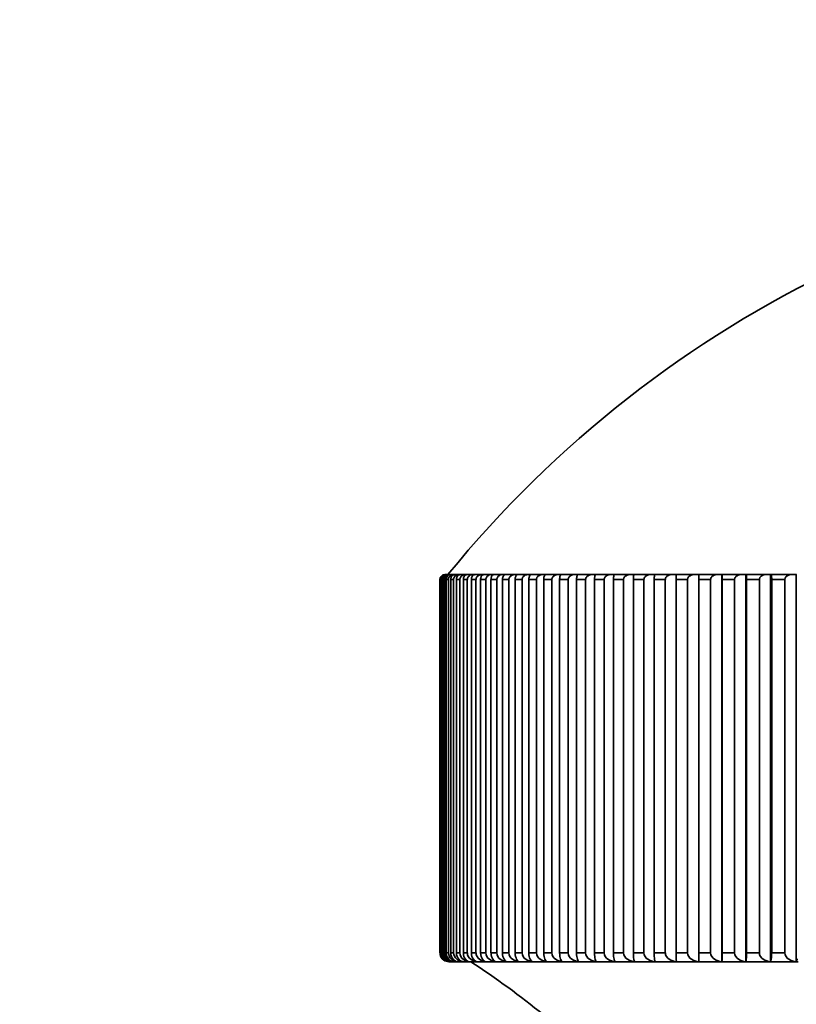
# Model space of a CAD drawing. Units: millimetres. Extents: x 0 to 1478, y 0 to 1758.
# Drawn here: x 332 to 345, y 1209 to 1225 of the extents above; entities that cross this region are included whole.
import ezdxf
from ezdxf import colors
from ezdxf.entities.mleader import LeaderData, LeaderLine
from ezdxf.math import Vec2, Vec3

# ---------------------------------------------------------------- set-up
doc = ezdxf.new("R2010")
doc.units = ezdxf.units.MM
doc.layers.add('DV7_Défaut', color=7, linetype='Continuous')
doc.layers.add('Défaut', color=7, linetype='Continuous')

# ---------------------------------------------------------------- blocks, each defined once
blk = doc.blocks.new('_DOT')
at = {"color": 0}
blk.add_line((0, 0), (-1, 0), dxfattribs=at)
at = {"color": 0, "const_width": 0.333}
blk.add_lwpolyline([(-0.1665, 0, 1), (0.1665, 0, 1)], format="xyb", close=True, dxfattribs=at)
blk = doc.blocks.new('SE6')
at = {"layer": 'DV7_Défaut', "color": 7, "linetype": 'Continuous', "lineweight": 35}
for p, q in [((339.21, 1215.859), (339.21, 1209.589)), ((339.216, 1215.859), (339.21, 1215.859)), ((339.216, 1209.589), (339.216, 1215.859)), ((339.216, 1215.859), (339.216, 1215.859)), ((339.226, 1215.859), (339.226, 1209.589)), ((339.241, 1215.859), (339.226, 1215.859)), ((339.241, 1209.589), (339.241, 1215.859)), ((339.242, 1215.859), (339.241, 1215.859)), ((339.261, 1215.859), (339.261, 1209.589)), ((339.287, 1215.859), (339.261, 1215.859)), ((339.287, 1209.589), (339.287, 1215.859)), ((339.288, 1215.859), (339.287, 1215.859)), ((339.327, 1215.939), (339.303, 1215.939)), ((339.316, 1215.859), (339.316, 1209.589)), ((339.353, 1215.859), (339.316, 1215.859)), ((339.327, 1215.939), (339.335, 1215.939)), ((339.375, 1215.939), (339.335, 1215.939)), ((339.353, 1209.589), (339.353, 1215.859)), ((339.353, 1215.859), (339.353, 1215.859)), ((339.375, 1215.939), (339.387, 1215.939)), ((339.444, 1215.939), (339.387, 1215.939)), ((339.392, 1215.859), (339.392, 1209.589)), ((339.439, 1215.859), (339.392, 1215.859)), ((339.439, 1209.589), (339.439, 1215.859)), ((339.439, 1215.859), (339.439, 1215.859)), ((339.444, 1215.939), (339.46, 1215.939)), ((339.532, 1215.939), (339.46, 1215.939)), ((339.488, 1215.859), (339.488, 1209.589)), ((339.545, 1215.859), (339.488, 1215.859)), ((339.532, 1215.939), (339.552, 1215.939)), ((339.545, 1209.589), (339.545, 1215.859)), ((339.545, 1215.859), (339.545, 1215.859)), ((339.64, 1215.939), (339.552, 1215.939)), ((339.604, 1215.859), (339.604, 1209.589)), ((339.67, 1215.859), (339.604, 1215.859)), ((339.64, 1215.939), (339.664, 1215.939)), ((339.768, 1215.939), (339.664, 1215.939)), ((339.67, 1209.589), (339.67, 1215.859)), ((339.671, 1215.859), (339.67, 1215.859)), ((339.739, 1215.859), (339.739, 1209.589)), ((339.816, 1215.859), (339.739, 1215.859)), ((339.768, 1215.939), (339.796, 1215.939)), ((339.916, 1215.939), (339.796, 1215.939)), ((339.816, 1209.589), (339.816, 1215.859)), ((339.817, 1215.859), (339.816, 1215.859)), ((339.894, 1215.859), (339.894, 1209.589)), ((339.981, 1215.859), (339.894, 1215.859)), ((339.916, 1215.939), (339.947, 1215.939)), ((340.083, 1215.939), (339.947, 1215.939)), ((339.981, 1209.589), (339.981, 1215.859)), ((339.982, 1215.859), (339.981, 1215.859)), ((340.068, 1215.859), (340.068, 1209.589)), ((340.165, 1215.859), (340.068, 1215.859)), ((340.083, 1215.939), (340.118, 1215.939)), ((340.268, 1215.939), (340.118, 1215.939)), ((340.165, 1209.589), (340.165, 1215.859)), ((340.166, 1215.859), (340.165, 1215.859)), ((340.262, 1215.859), (340.262, 1209.589)), ((340.368, 1215.859), (340.262, 1215.859)), ((340.268, 1215.939), (340.307, 1215.939)), ((340.473, 1215.939), (340.307, 1215.939)), ((340.368, 1209.589), (340.368, 1215.859)), ((340.369, 1215.859), (340.368, 1215.859)), ((340.473, 1215.939), (340.516, 1215.939)), ((340.474, 1215.859), (340.474, 1209.589)), ((340.59, 1215.859), (340.474, 1215.859)), ((340.696, 1215.939), (340.516, 1215.939)), ((340.59, 1209.589), (340.59, 1215.859)), ((340.591, 1215.859), (340.59, 1215.859)), ((340.696, 1215.939), (340.743, 1215.939)), ((340.705, 1215.859), (340.705, 1209.589)), ((340.83, 1215.859), (340.705, 1215.859)), ((340.938, 1215.939), (340.743, 1215.939)), ((340.83, 1209.589), (340.83, 1215.859)), ((340.831, 1215.859), (340.83, 1215.859)), ((340.938, 1215.939), (340.988, 1215.939)), ((340.954, 1215.859), (340.954, 1209.589)), ((341.088, 1215.859), (340.954, 1215.859)), ((341.197, 1215.939), (340.988, 1215.939)), ((341.088, 1209.589), (341.088, 1215.859)), ((341.089, 1215.859), (341.088, 1215.859)), ((341.197, 1215.939), (341.251, 1215.939)), ((341.221, 1215.859), (341.221, 1209.589)), ((341.364, 1215.859), (341.221, 1215.859)), ((341.474, 1215.939), (341.251, 1215.939)), ((341.364, 1209.589), (341.364, 1215.859)), ((341.365, 1215.859), (341.364, 1215.859)), ((341.474, 1215.939), (341.531, 1215.939)), ((341.505, 1215.859), (341.505, 1209.589)), ((341.658, 1215.859), (341.505, 1215.859)), ((341.769, 1215.939), (341.531, 1215.939)), ((341.658, 1209.589), (341.658, 1215.859)), ((341.658, 1215.859), (341.658, 1215.859)), ((341.769, 1215.939), (341.829, 1215.939)), ((341.807, 1215.859), (341.807, 1209.589)), ((341.968, 1215.859), (341.807, 1215.859)), ((342.08, 1215.939), (341.829, 1215.939)), ((341.968, 1209.589), (341.968, 1215.859)), ((341.969, 1215.859), (341.968, 1215.859)), ((342.08, 1215.939), (342.143, 1215.939)), ((342.125, 1215.859), (342.125, 1209.589)), ((342.295, 1215.859), (342.125, 1215.859)), ((342.407, 1215.939), (342.143, 1215.939)), ((342.295, 1209.589), (342.295, 1215.859)), ((342.295, 1215.859), (342.295, 1215.859)), ((342.407, 1215.939), (342.473, 1215.939)), ((342.46, 1215.859), (342.46, 1209.589)), ((342.637, 1215.859), (342.46, 1215.859)), ((342.75, 1215.939), (342.473, 1215.939)), ((342.637, 1209.589), (342.637, 1215.859)), ((342.638, 1215.859), (342.637, 1215.859)), ((342.75, 1215.939), (342.82, 1215.939)), ((342.81, 1215.859), (342.81, 1209.589)), ((342.996, 1215.859), (342.81, 1215.859)), ((343.109, 1215.939), (342.82, 1215.939)), ((342.996, 1209.589), (342.996, 1215.859)), ((342.997, 1215.859), (342.996, 1215.859)), ((343.109, 1215.939), (343.181, 1215.939)), ((343.176, 1215.859), (343.176, 1209.589)), ((343.369, 1215.859), (343.176, 1215.859)), ((343.483, 1215.939), (343.181, 1215.939)), ((343.369, 1209.589), (343.369, 1215.859)), ((343.37, 1215.859), (343.369, 1215.859)), ((343.483, 1215.939), (343.558, 1215.939)), ((343.557, 1215.859), (343.557, 1209.589)), ((343.758, 1215.859), (343.557, 1215.859)), ((343.871, 1215.939), (343.558, 1215.939)), ((343.758, 1209.589), (343.758, 1215.859)), ((343.758, 1215.859), (343.758, 1215.859)), ((343.871, 1215.939), (343.947, 1215.939)), ((343.947, 1215.939), (343.949, 1215.939)), ((343.947, 1209.44), (343.947, 1215.939)), ((344.273, 1215.939), (343.949, 1215.939)), ((343.952, 1215.859), (343.952, 1209.589)), ((344.16, 1215.859), (343.952, 1215.859)), ((343.952, 1215.859), (343.952, 1215.859)), ((344.16, 1209.589), (344.16, 1215.859)), ((344.161, 1215.859), (344.16, 1215.859)), ((344.273, 1215.939), (344.349, 1215.939)), ((344.349, 1215.939), (344.354, 1215.939)), ((344.349, 1209.44), (344.349, 1215.939)), ((344.688, 1215.939), (344.354, 1215.939)), ((344.361, 1215.859), (344.361, 1209.589)), ((344.576, 1215.859), (344.361, 1215.859)), ((344.361, 1215.859), (344.361, 1215.859)), ((344.576, 1209.589), (344.576, 1215.859)), ((344.576, 1215.859), (344.576, 1215.859)), ((344.688, 1215.939), (344.764, 1215.939)), ((344.764, 1215.939), (344.772, 1215.939)), ((344.764, 1209.44), (344.764, 1215.939)), ((345.117, 1215.939), (344.772, 1215.939)), ((344.783, 1215.859), (344.783, 1209.589)), ((345.004, 1215.859), (344.783, 1215.859)), ((344.783, 1215.859), (344.783, 1215.859)), ((345.004, 1209.589), (345.004, 1215.859)), ((345.005, 1215.859), (345.004, 1215.859)), ((345.117, 1215.939), (345.192, 1215.939)), ((345.192, 1215.939), (345.202, 1215.939)), ((345.192, 1209.44), (345.192, 1215.939)), ((339.216, 1209.589), (339.21, 1209.589)), ((339.216, 1209.589), (339.216, 1209.589)), ((339.241, 1209.589), (339.226, 1209.589)), ((339.242, 1209.589), (339.241, 1209.589)), ((339.287, 1209.589), (339.261, 1209.589)), ((339.288, 1209.589), (339.287, 1209.589)), ((339.353, 1209.589), (339.316, 1209.589)), ((339.353, 1209.589), (339.353, 1209.589)), ((339.439, 1209.589), (339.392, 1209.589)), ((339.439, 1209.589), (339.439, 1209.589)), ((339.545, 1209.589), (339.488, 1209.589)), ((339.545, 1209.589), (339.545, 1209.589)), ((339.67, 1209.589), (339.604, 1209.589)), ((339.671, 1209.589), (339.67, 1209.589)), ((339.816, 1209.589), (339.739, 1209.589)), ((339.817, 1209.589), (339.816, 1209.589)), ((339.981, 1209.589), (339.894, 1209.589)), ((339.982, 1209.589), (339.981, 1209.589)), ((340.165, 1209.589), (340.068, 1209.589)), ((340.166, 1209.589), (340.165, 1209.589)), ((340.368, 1209.589), (340.262, 1209.589)), ((340.369, 1209.589), (340.368, 1209.589)), ((340.59, 1209.589), (340.474, 1209.589)), ((340.591, 1209.589), (340.59, 1209.589)), ((340.83, 1209.589), (340.705, 1209.589)), ((340.831, 1209.589), (340.83, 1209.589)), ((341.088, 1209.589), (340.954, 1209.589)), ((341.089, 1209.589), (341.088, 1209.589)), ((341.364, 1209.589), (341.221, 1209.589)), ((341.365, 1209.589), (341.364, 1209.589)), ((341.658, 1209.589), (341.505, 1209.589)), ((341.658, 1209.589), (341.658, 1209.589)), ((341.968, 1209.589), (341.807, 1209.589)), ((341.969, 1209.589), (341.968, 1209.589)), ((342.295, 1209.589), (342.125, 1209.589)), ((342.295, 1209.589), (342.295, 1209.589)), ((342.637, 1209.589), (342.46, 1209.589)), ((342.638, 1209.589), (342.637, 1209.589)), ((342.996, 1209.589), (342.81, 1209.589)), ((342.997, 1209.589), (342.996, 1209.589)), ((343.369, 1209.589), (343.176, 1209.589)), ((343.37, 1209.589), (343.369, 1209.589)), ((343.758, 1209.589), (343.557, 1209.589)), ((343.758, 1209.589), (343.758, 1209.589)), ((344.16, 1209.589), (343.952, 1209.589)), ((343.952, 1209.589), (343.952, 1209.589)), ((344.161, 1209.589), (344.16, 1209.589)), ((344.576, 1209.589), (344.361, 1209.589)), ((344.361, 1209.589), (344.361, 1209.589)), ((344.576, 1209.589), (344.576, 1209.589)), ((345.004, 1209.589), (344.783, 1209.589)), ((344.783, 1209.589), (344.783, 1209.589)), ((345.005, 1209.589), (345.004, 1209.589)), ((345.228, 1209.439), (339.36, 1209.439))]:
    blk.add_line(p, q, dxfattribs=at)
for centre, radius, start, end in [((354.06, 1203.952), 18.98, 90, 140.8341), ((339.291, 1215.86), 0.0797, 90.1396, 180.2195), ((339.304, 1215.861), 0.0783, 91.3077, 181.2485), ((339.324, 1215.857), 0.0825, 88.1473, 178.2776), ((339.338, 1215.863), 0.077, 92.6104, 182.3077), ((339.371, 1215.856), 0.0839, 87.3034, 177.3681), ((345.154, 1215.879), 1.597, 177.8205, 180.6915), ((343.418, 1215.879), 0.535, 357.9372, 6.5241), ((339.361, 1209.589), 0.149, 179.7848, 263.7658), ((339.368, 1209.592), 0.152, 180.7723, 247.1519), ((339.373, 1209.586), 0.147, 178.7686, 262.6032), ((339.396, 1209.594), 0.154, 181.7245, 250.4285), ((339.406, 1209.584), 0.145, 177.7277, 261.3117), ((339.444, 1209.597), 0.157, 182.6372, 266.5952), ((339.512, 1209.599), 0.159, 183.5075, 267.3552), ((339.6, 1209.602), 0.161, 184.3332, 268.038), ((343.848, 1209.554), 0.672, 176.9617, 189.7167), ((346.88, 1209.554), 3.323, 179.383, 181.9546), ((342.841, 1209.554), 1.112, 354.1476, 1.8416), ((332.08, 1197.712), 14.002, 50.6996, 56.8823)]:
    blk.add_arc(centre, radius, start, end, dxfattribs=at)
for points, knots in [([(339.317, 1215.859), (339.317, 1215.867), (339.318, 1215.874), (339.319, 1215.88), (339.321, 1215.887), (339.323, 1215.893), (339.326, 1215.899), (339.33, 1215.907), (339.335, 1215.913), (339.34, 1215.919), (339.347, 1215.926), (339.355, 1215.931), (339.363, 1215.935), (339.371, 1215.938), (339.379, 1215.939), (339.387, 1215.939)], [0, 0, 0, 0, 0.139452, 0.139452, 0.139452, 0.279085, 0.279085, 0.279085, 0.475062, 0.475062, 0.475062, 0.746105, 0.746105, 0.746105, 1, 1, 1, 1]), ([(339.444, 1215.939), (339.443, 1215.939), (339.442, 1215.939), (339.441, 1215.939), (339.427, 1215.939), (339.413, 1215.936), (339.4, 1215.929), (339.391, 1215.925), (339.383, 1215.919), (339.376, 1215.912), (339.37, 1215.906), (339.365, 1215.9), (339.361, 1215.892), (339.358, 1215.886), (339.356, 1215.88), (339.355, 1215.873), (339.354, 1215.869), (339.353, 1215.864), (339.353, 1215.859)], [0, 0, 0, 0, 0.022152, 0.022152, 0.022152, 0.366977, 0.366977, 0.366977, 0.597879, 0.597879, 0.597879, 0.771435, 0.771435, 0.771435, 0.911148, 0.911148, 0.911148, 1, 1, 1, 1]), ([(339.393, 1215.859), (339.393, 1215.867), (339.393, 1215.874), (339.395, 1215.88), (339.396, 1215.887), (339.399, 1215.893), (339.401, 1215.899), (339.405, 1215.907), (339.41, 1215.913), (339.414, 1215.919), (339.421, 1215.926), (339.429, 1215.931), (339.437, 1215.935), (339.444, 1215.938), (339.452, 1215.939), (339.46, 1215.939)], [0, 0, 0, 0, 0.139452, 0.139452, 0.139452, 0.279085, 0.279085, 0.279085, 0.475062, 0.475062, 0.475062, 0.746105, 0.746105, 0.746105, 1, 1, 1, 1]), ([(339.532, 1215.939), (339.531, 1215.939), (339.53, 1215.939), (339.529, 1215.939), (339.515, 1215.939), (339.501, 1215.936), (339.487, 1215.929), (339.478, 1215.925), (339.47, 1215.919), (339.462, 1215.912), (339.457, 1215.906), (339.452, 1215.9), (339.448, 1215.892), (339.445, 1215.886), (339.442, 1215.88), (339.441, 1215.873), (339.44, 1215.869), (339.439, 1215.864), (339.439, 1215.859)], [0, 0, 0, 0, 0.022218, 0.022218, 0.022218, 0.36705, 0.36705, 0.36705, 0.59793, 0.59793, 0.59793, 0.771474, 0.771474, 0.771474, 0.911182, 0.911182, 0.911182, 1, 1, 1, 1]), ([(339.488, 1215.859), (339.488, 1215.867), (339.489, 1215.874), (339.491, 1215.88), (339.492, 1215.887), (339.494, 1215.893), (339.497, 1215.899), (339.5, 1215.907), (339.504, 1215.913), (339.509, 1215.919), (339.516, 1215.926), (339.523, 1215.931), (339.53, 1215.935), (339.537, 1215.938), (339.545, 1215.939), (339.552, 1215.939)], [0, 0, 0, 0, 0.139452, 0.139452, 0.139452, 0.279085, 0.279085, 0.279085, 0.475062, 0.475062, 0.475062, 0.746105, 0.746105, 0.746105, 1, 1, 1, 1]), ([(339.64, 1215.939), (339.639, 1215.939), (339.638, 1215.939), (339.638, 1215.939), (339.623, 1215.939), (339.608, 1215.936), (339.594, 1215.929), (339.585, 1215.925), (339.576, 1215.919), (339.569, 1215.912), (339.563, 1215.906), (339.558, 1215.9), (339.554, 1215.892), (339.551, 1215.886), (339.548, 1215.88), (339.547, 1215.873), (339.546, 1215.869), (339.545, 1215.864), (339.545, 1215.859)], [0, 0, 0, 0, 0.022277, 0.022277, 0.022277, 0.367115, 0.367115, 0.367115, 0.597975, 0.597975, 0.597975, 0.77151, 0.77151, 0.77151, 0.911212, 0.911212, 0.911212, 1, 1, 1, 1]), ([(339.604, 1215.859), (339.604, 1215.867), (339.605, 1215.874), (339.606, 1215.88), (339.607, 1215.887), (339.609, 1215.893), (339.612, 1215.899), (339.615, 1215.907), (339.619, 1215.913), (339.624, 1215.919), (339.63, 1215.926), (339.637, 1215.931), (339.644, 1215.935), (339.65, 1215.938), (339.657, 1215.939), (339.664, 1215.939)], [0, 0, 0, 0, 0.139452, 0.139452, 0.139452, 0.279085, 0.279085, 0.279085, 0.475062, 0.475062, 0.475062, 0.746105, 0.746105, 0.746105, 1, 1, 1, 1]), ([(339.768, 1215.939), (339.767, 1215.939), (339.766, 1215.939), (339.765, 1215.939), (339.75, 1215.939), (339.735, 1215.936), (339.721, 1215.929), (339.712, 1215.925), (339.703, 1215.919), (339.695, 1215.912), (339.689, 1215.906), (339.684, 1215.9), (339.68, 1215.892), (339.677, 1215.886), (339.674, 1215.88), (339.673, 1215.873), (339.672, 1215.869), (339.671, 1215.864), (339.671, 1215.859)], [0, 0, 0, 0, 0.022331, 0.022331, 0.022331, 0.367174, 0.367174, 0.367174, 0.598016, 0.598016, 0.598016, 0.771542, 0.771542, 0.771542, 0.911239, 0.911239, 0.911239, 1, 1, 1, 1]), ([(339.739, 1215.859), (339.739, 1215.867), (339.74, 1215.874), (339.741, 1215.88), (339.743, 1215.887), (339.744, 1215.893), (339.747, 1215.899), (339.75, 1215.907), (339.754, 1215.913), (339.758, 1215.919), (339.764, 1215.926), (339.77, 1215.931), (339.777, 1215.935), (339.783, 1215.938), (339.789, 1215.939), (339.796, 1215.939)], [0, 0, 0, 0, 0.139452, 0.139452, 0.139452, 0.279085, 0.279085, 0.279085, 0.475062, 0.475062, 0.475062, 0.746105, 0.746105, 0.746105, 1, 1, 1, 1]), ([(339.916, 1215.939), (339.915, 1215.939), (339.914, 1215.939), (339.913, 1215.939), (339.898, 1215.939), (339.882, 1215.936), (339.868, 1215.929), (339.858, 1215.925), (339.849, 1215.919), (339.841, 1215.912), (339.835, 1215.906), (339.83, 1215.9), (339.825, 1215.892), (339.822, 1215.886), (339.819, 1215.88), (339.818, 1215.873), (339.817, 1215.869), (339.817, 1215.864), (339.817, 1215.859)], [0, 0, 0, 0, 0.022379, 0.022379, 0.022379, 0.367227, 0.367227, 0.367227, 0.598052, 0.598052, 0.598052, 0.77157, 0.77157, 0.77157, 0.911263, 0.911263, 0.911263, 1, 1, 1, 1]), ([(339.894, 1215.859), (339.894, 1215.867), (339.895, 1215.874), (339.896, 1215.88), (339.897, 1215.887), (339.899, 1215.893), (339.901, 1215.899), (339.904, 1215.907), (339.908, 1215.913), (339.911, 1215.919), (339.917, 1215.926), (339.923, 1215.931), (339.929, 1215.935), (339.935, 1215.938), (339.941, 1215.939), (339.947, 1215.939)], [0, 0, 0, 0, 0.139452, 0.139452, 0.139452, 0.279085, 0.279085, 0.279085, 0.475062, 0.475062, 0.475062, 0.746105, 0.746105, 0.746105, 1, 1, 1, 1]), ([(340.083, 1215.939), (340.082, 1215.939), (340.081, 1215.939), (340.08, 1215.939), (340.064, 1215.939), (340.048, 1215.936), (340.034, 1215.929), (340.024, 1215.925), (340.014, 1215.919), (340.006, 1215.912), (340, 1215.906), (339.995, 1215.9), (339.991, 1215.892), (339.987, 1215.886), (339.984, 1215.88), (339.983, 1215.873), (339.982, 1215.869), (339.982, 1215.864), (339.982, 1215.859)], [0, 0, 0, 0, 0.022422, 0.022422, 0.022422, 0.367275, 0.367275, 0.367275, 0.598085, 0.598085, 0.598085, 0.771596, 0.771596, 0.771596, 0.911285, 0.911285, 0.911285, 1, 1, 1, 1]), ([(340.069, 1215.859), (340.069, 1215.867), (340.069, 1215.874), (340.07, 1215.88), (340.071, 1215.887), (340.073, 1215.893), (340.075, 1215.899), (340.078, 1215.907), (340.081, 1215.913), (340.085, 1215.919), (340.09, 1215.926), (340.095, 1215.931), (340.101, 1215.935), (340.106, 1215.938), (340.112, 1215.939), (340.118, 1215.939)], [0, 0, 0, 0, 0.139452, 0.139452, 0.139452, 0.279085, 0.279085, 0.279085, 0.475062, 0.475062, 0.475062, 0.746105, 0.746105, 0.746105, 1, 1, 1, 1]), ([(340.268, 1215.939), (340.267, 1215.939), (340.266, 1215.939), (340.265, 1215.939), (340.25, 1215.939), (340.233, 1215.936), (340.219, 1215.929), (340.209, 1215.925), (340.199, 1215.919), (340.191, 1215.912), (340.185, 1215.906), (340.179, 1215.9), (340.175, 1215.892), (340.171, 1215.886), (340.169, 1215.88), (340.167, 1215.873), (340.166, 1215.869), (340.166, 1215.864), (340.166, 1215.859)], [0, 0, 0, 0, 0.02246, 0.02246, 0.02246, 0.367317, 0.367317, 0.367317, 0.598114, 0.598114, 0.598114, 0.771619, 0.771619, 0.771619, 0.911305, 0.911305, 0.911305, 1, 1, 1, 1]), ([(340.262, 1215.859), (340.262, 1215.867), (340.262, 1215.874), (340.263, 1215.88), (340.264, 1215.887), (340.266, 1215.893), (340.268, 1215.899), (340.27, 1215.907), (340.273, 1215.913), (340.277, 1215.919), (340.281, 1215.926), (340.287, 1215.931), (340.292, 1215.935), (340.297, 1215.938), (340.302, 1215.939), (340.307, 1215.939)], [0, 0, 0, 0, 0.139452, 0.139452, 0.139452, 0.279085, 0.279085, 0.279085, 0.475062, 0.475062, 0.475062, 0.746105, 0.746105, 0.746105, 1, 1, 1, 1]), ([(340.473, 1215.939), (340.472, 1215.939), (340.471, 1215.939), (340.47, 1215.939), (340.454, 1215.939), (340.438, 1215.936), (340.423, 1215.929), (340.413, 1215.925), (340.403, 1215.919), (340.394, 1215.912), (340.388, 1215.906), (340.382, 1215.9), (340.378, 1215.892), (340.375, 1215.886), (340.372, 1215.88), (340.37, 1215.873), (340.369, 1215.869), (340.369, 1215.864), (340.369, 1215.859)], [0, 0, 0, 0, 0.022495, 0.022495, 0.022495, 0.367355, 0.367355, 0.367355, 0.598141, 0.598141, 0.598141, 0.771639, 0.771639, 0.771639, 0.911322, 0.911322, 0.911322, 1, 1, 1, 1]), ([(340.474, 1215.859), (340.474, 1215.867), (340.475, 1215.874), (340.476, 1215.88), (340.476, 1215.887), (340.478, 1215.893), (340.479, 1215.899), (340.482, 1215.907), (340.485, 1215.913), (340.488, 1215.919), (340.492, 1215.926), (340.497, 1215.931), (340.502, 1215.935), (340.506, 1215.938), (340.511, 1215.939), (340.516, 1215.939)], [0, 0, 0, 0, 0.139452, 0.139452, 0.139452, 0.279085, 0.279085, 0.279085, 0.475062, 0.475062, 0.475062, 0.746105, 0.746105, 0.746105, 1, 1, 1, 1]), ([(340.696, 1215.939), (340.695, 1215.939), (340.694, 1215.939), (340.693, 1215.939), (340.677, 1215.939), (340.66, 1215.936), (340.645, 1215.929), (340.635, 1215.925), (340.625, 1215.919), (340.617, 1215.912), (340.61, 1215.906), (340.604, 1215.9), (340.6, 1215.892), (340.596, 1215.886), (340.594, 1215.88), (340.592, 1215.873), (340.591, 1215.869), (340.591, 1215.864), (340.591, 1215.859)], [0, 0, 0, 0, 0.022525, 0.022525, 0.022525, 0.367389, 0.367389, 0.367389, 0.598164, 0.598164, 0.598164, 0.771657, 0.771657, 0.771657, 0.911338, 0.911338, 0.911338, 1, 1, 1, 1]), ([(340.705, 1215.859), (340.705, 1215.867), (340.705, 1215.874), (340.706, 1215.88), (340.707, 1215.887), (340.708, 1215.893), (340.71, 1215.899), (340.712, 1215.907), (340.714, 1215.913), (340.717, 1215.919), (340.721, 1215.926), (340.725, 1215.931), (340.73, 1215.935), (340.734, 1215.938), (340.738, 1215.939), (340.743, 1215.939)], [0, 0, 0, 0, 0.139452, 0.139452, 0.139452, 0.279085, 0.279085, 0.279085, 0.475062, 0.475062, 0.475062, 0.746105, 0.746105, 0.746105, 1, 1, 1, 1]), ([(340.938, 1215.939), (340.937, 1215.939), (340.936, 1215.939), (340.935, 1215.939), (340.918, 1215.939), (340.901, 1215.936), (340.886, 1215.929), (340.876, 1215.925), (340.866, 1215.919), (340.857, 1215.912), (340.851, 1215.906), (340.845, 1215.9), (340.84, 1215.892), (340.837, 1215.886), (340.834, 1215.88), (340.832, 1215.873), (340.831, 1215.869), (340.831, 1215.864), (340.831, 1215.859)], [0, 0, 0, 0, 0.022551, 0.022551, 0.022551, 0.367418, 0.367418, 0.367418, 0.598184, 0.598184, 0.598184, 0.771673, 0.771673, 0.771673, 0.911351, 0.911351, 0.911351, 1, 1, 1, 1]), ([(340.954, 1215.859), (340.954, 1215.867), (340.954, 1215.874), (340.955, 1215.88), (340.956, 1215.887), (340.957, 1215.893), (340.958, 1215.899), (340.96, 1215.907), (340.962, 1215.913), (340.965, 1215.919), (340.968, 1215.926), (340.972, 1215.931), (340.976, 1215.935), (340.98, 1215.938), (340.984, 1215.939), (340.988, 1215.939)], [0, 0, 0, 0, 0.139452, 0.139452, 0.139452, 0.279085, 0.279085, 0.279085, 0.475062, 0.475062, 0.475062, 0.746105, 0.746105, 0.746105, 1, 1, 1, 1]), ([(341.197, 1215.939), (341.196, 1215.939), (341.195, 1215.939), (341.194, 1215.939), (341.177, 1215.939), (341.16, 1215.936), (341.145, 1215.929), (341.134, 1215.925), (341.124, 1215.919), (341.116, 1215.912), (341.109, 1215.906), (341.103, 1215.9), (341.099, 1215.892), (341.095, 1215.886), (341.092, 1215.88), (341.091, 1215.873), (341.09, 1215.869), (341.089, 1215.864), (341.089, 1215.859)], [0, 0, 0, 0, 0.022575, 0.022575, 0.022575, 0.367444, 0.367444, 0.367444, 0.598202, 0.598202, 0.598202, 0.771687, 0.771687, 0.771687, 0.911363, 0.911363, 0.911363, 1, 1, 1, 1]), ([(341.221, 1215.859), (341.221, 1215.867), (341.221, 1215.874), (341.222, 1215.88), (341.223, 1215.887), (341.223, 1215.893), (341.225, 1215.899), (341.226, 1215.907), (341.228, 1215.913), (341.231, 1215.919), (341.234, 1215.926), (341.237, 1215.931), (341.241, 1215.935), (341.244, 1215.938), (341.247, 1215.939), (341.251, 1215.939)], [0, 0, 0, 0, 0.139452, 0.139452, 0.139452, 0.279085, 0.279085, 0.279085, 0.475062, 0.475062, 0.475062, 0.746105, 0.746105, 0.746105, 1, 1, 1, 1]), ([(341.474, 1215.939), (341.473, 1215.939), (341.472, 1215.939), (341.471, 1215.939), (341.454, 1215.939), (341.437, 1215.936), (341.421, 1215.929), (341.411, 1215.925), (341.401, 1215.919), (341.392, 1215.912), (341.385, 1215.906), (341.379, 1215.9), (341.375, 1215.892), (341.371, 1215.886), (341.368, 1215.88), (341.367, 1215.873), (341.366, 1215.869), (341.365, 1215.864), (341.365, 1215.859)], [0, 0, 0, 0, 0.022594, 0.022594, 0.022594, 0.367466, 0.367466, 0.367466, 0.598217, 0.598217, 0.598217, 0.771699, 0.771699, 0.771699, 0.911373, 0.911373, 0.911373, 1, 1, 1, 1]), ([(341.505, 1215.859), (341.505, 1215.867), (341.506, 1215.874), (341.506, 1215.88), (341.507, 1215.887), (341.508, 1215.893), (341.509, 1215.899), (341.51, 1215.907), (341.512, 1215.913), (341.514, 1215.919), (341.516, 1215.926), (341.519, 1215.931), (341.522, 1215.935), (341.525, 1215.938), (341.528, 1215.939), (341.531, 1215.939)], [0, 0, 0, 0, 0.139452, 0.139452, 0.139452, 0.279085, 0.279085, 0.279085, 0.475062, 0.475062, 0.475062, 0.746105, 0.746105, 0.746105, 1, 1, 1, 1]), ([(341.769, 1215.939), (341.768, 1215.939), (341.766, 1215.939), (341.765, 1215.939), (341.748, 1215.939), (341.731, 1215.936), (341.715, 1215.929), (341.705, 1215.925), (341.694, 1215.919), (341.685, 1215.912), (341.679, 1215.906), (341.673, 1215.9), (341.668, 1215.892), (341.664, 1215.886), (341.662, 1215.88), (341.66, 1215.873), (341.659, 1215.869), (341.658, 1215.864), (341.658, 1215.859)], [0, 0, 0, 0, 0.022611, 0.022611, 0.022611, 0.367484, 0.367484, 0.367484, 0.598229, 0.598229, 0.598229, 0.771709, 0.771709, 0.771709, 0.911382, 0.911382, 0.911382, 1, 1, 1, 1]), ([(341.807, 1215.859), (341.807, 1215.867), (341.807, 1215.874), (341.808, 1215.88), (341.808, 1215.887), (341.809, 1215.893), (341.81, 1215.899), (341.811, 1215.907), (341.812, 1215.913), (341.814, 1215.919), (341.816, 1215.926), (341.819, 1215.931), (341.821, 1215.935), (341.824, 1215.938), (341.826, 1215.939), (341.829, 1215.939)], [0, 0, 0, 0, 0.139452, 0.139452, 0.139452, 0.279085, 0.279085, 0.279085, 0.475062, 0.475062, 0.475062, 0.746105, 0.746105, 0.746105, 1, 1, 1, 1]), ([(342.08, 1215.939), (342.079, 1215.939), (342.077, 1215.939), (342.076, 1215.939), (342.059, 1215.939), (342.042, 1215.936), (342.026, 1215.929), (342.015, 1215.925), (342.005, 1215.919), (341.996, 1215.912), (341.989, 1215.906), (341.983, 1215.9), (341.978, 1215.892), (341.975, 1215.886), (341.972, 1215.88), (341.97, 1215.873), (341.969, 1215.869), (341.969, 1215.864), (341.969, 1215.859)], [0, 0, 0, 0, 0.022625, 0.022625, 0.022625, 0.367499, 0.367499, 0.367499, 0.59824, 0.59824, 0.59824, 0.771717, 0.771717, 0.771717, 0.911389, 0.911389, 0.911389, 1, 1, 1, 1]), ([(342.125, 1215.859), (342.125, 1215.867), (342.125, 1215.874), (342.126, 1215.88), (342.126, 1215.887), (342.127, 1215.893), (342.127, 1215.899), (342.128, 1215.907), (342.13, 1215.913), (342.131, 1215.919), (342.133, 1215.926), (342.135, 1215.931), (342.137, 1215.935), (342.139, 1215.938), (342.141, 1215.939), (342.143, 1215.939)], [0, 0, 0, 0, 0.139452, 0.139452, 0.139452, 0.279085, 0.279085, 0.279085, 0.475062, 0.475062, 0.475062, 0.746105, 0.746105, 0.746105, 1, 1, 1, 1]), ([(342.407, 1215.939), (342.406, 1215.939), (342.405, 1215.939), (342.404, 1215.939), (342.386, 1215.939), (342.369, 1215.936), (342.353, 1215.929), (342.342, 1215.925), (342.332, 1215.919), (342.323, 1215.912), (342.316, 1215.906), (342.31, 1215.9), (342.305, 1215.892), (342.302, 1215.886), (342.299, 1215.88), (342.297, 1215.873), (342.296, 1215.869), (342.295, 1215.864), (342.295, 1215.859)], [0, 0, 0, 0, 0.022635, 0.022635, 0.022635, 0.367511, 0.367511, 0.367511, 0.598248, 0.598248, 0.598248, 0.771723, 0.771723, 0.771723, 0.911394, 0.911394, 0.911394, 1, 1, 1, 1]), ([(342.46, 1215.859), (342.46, 1215.867), (342.46, 1215.874), (342.46, 1215.88), (342.461, 1215.887), (342.461, 1215.893), (342.462, 1215.899), (342.462, 1215.907), (342.463, 1215.913), (342.464, 1215.919), (342.466, 1215.926), (342.467, 1215.931), (342.469, 1215.935), (342.47, 1215.938), (342.472, 1215.939), (342.473, 1215.939)], [0, 0, 0, 0, 0.139452, 0.139452, 0.139452, 0.279085, 0.279085, 0.279085, 0.475062, 0.475062, 0.475062, 0.746105, 0.746105, 0.746105, 1, 1, 1, 1]), ([(342.75, 1215.939), (342.749, 1215.939), (342.748, 1215.939), (342.747, 1215.939), (342.73, 1215.939), (342.712, 1215.936), (342.696, 1215.929), (342.685, 1215.925), (342.675, 1215.919), (342.666, 1215.912), (342.659, 1215.906), (342.653, 1215.9), (342.648, 1215.892), (342.644, 1215.886), (342.642, 1215.88), (342.64, 1215.873), (342.639, 1215.869), (342.638, 1215.864), (342.638, 1215.859)], [0, 0, 0, 0, 0.022643, 0.022643, 0.022643, 0.367519, 0.367519, 0.367519, 0.598254, 0.598254, 0.598254, 0.771727, 0.771727, 0.771727, 0.911398, 0.911398, 0.911398, 1, 1, 1, 1]), ([(342.81, 1215.859), (342.81, 1215.867), (342.81, 1215.874), (342.811, 1215.88), (342.811, 1215.887), (342.811, 1215.893), (342.812, 1215.899), (342.812, 1215.907), (342.813, 1215.913), (342.813, 1215.919), (342.814, 1215.926), (342.815, 1215.931), (342.817, 1215.935), (342.818, 1215.938), (342.819, 1215.939), (342.82, 1215.939)], [0, 0, 0, 0, 0.139452, 0.139452, 0.139452, 0.279085, 0.279085, 0.279085, 0.475062, 0.475062, 0.475062, 0.746105, 0.746105, 0.746105, 1, 1, 1, 1]), ([(343.109, 1215.939), (343.108, 1215.939), (343.107, 1215.939), (343.106, 1215.939), (343.088, 1215.939), (343.071, 1215.936), (343.055, 1215.929), (343.044, 1215.925), (343.033, 1215.919), (343.024, 1215.912), (343.018, 1215.906), (343.011, 1215.9), (343.007, 1215.892), (343.003, 1215.886), (343, 1215.88), (342.998, 1215.873), (342.997, 1215.869), (342.997, 1215.864), (342.997, 1215.859)], [0, 0, 0, 0, 0.022648, 0.022648, 0.022648, 0.367525, 0.367525, 0.367525, 0.598257, 0.598257, 0.598257, 0.77173, 0.77173, 0.77173, 0.9114, 0.9114, 0.9114, 1, 1, 1, 1]), ([(343.176, 1215.859), (343.176, 1215.867), (343.176, 1215.874), (343.176, 1215.88), (343.177, 1215.887), (343.177, 1215.893), (343.177, 1215.899), (343.177, 1215.907), (343.178, 1215.913), (343.178, 1215.919), (343.178, 1215.926), (343.179, 1215.931), (343.18, 1215.935), (343.18, 1215.938), (343.181, 1215.939), (343.181, 1215.939)], [0, 0, 0, 0, 0.139452, 0.139452, 0.139452, 0.279085, 0.279085, 0.279085, 0.475062, 0.475062, 0.475062, 0.746105, 0.746105, 0.746105, 1, 1, 1, 1]), ([(343.483, 1215.939), (343.482, 1215.939), (343.48, 1215.939), (343.479, 1215.939), (343.462, 1215.939), (343.444, 1215.936), (343.428, 1215.929), (343.417, 1215.925), (343.407, 1215.919), (343.398, 1215.912), (343.391, 1215.906), (343.385, 1215.9), (343.38, 1215.892), (343.376, 1215.886), (343.374, 1215.88), (343.372, 1215.873), (343.371, 1215.869), (343.37, 1215.864), (343.37, 1215.859)], [0, 0, 0, 0, 0.02265, 0.02265, 0.02265, 0.367527, 0.367527, 0.367527, 0.598259, 0.598259, 0.598259, 0.771732, 0.771732, 0.771732, 0.911401, 0.911401, 0.911401, 1, 1, 1, 1]), ([(343.871, 1215.939), (343.87, 1215.939), (343.869, 1215.939), (343.867, 1215.939), (343.85, 1215.939), (343.832, 1215.936), (343.816, 1215.929), (343.806, 1215.925), (343.795, 1215.919), (343.786, 1215.912), (343.779, 1215.906), (343.773, 1215.9), (343.768, 1215.892), (343.765, 1215.886), (343.762, 1215.88), (343.76, 1215.873), (343.759, 1215.869), (343.758, 1215.864), (343.758, 1215.859)], [0, 0, 0, 0, 0.022649, 0.022649, 0.022649, 0.367526, 0.367526, 0.367526, 0.598258, 0.598258, 0.598258, 0.771731, 0.771731, 0.771731, 0.911401, 0.911401, 0.911401, 1, 1, 1, 1]), ([(344.273, 1215.939), (344.272, 1215.939), (344.271, 1215.939), (344.269, 1215.939), (344.252, 1215.939), (344.235, 1215.936), (344.219, 1215.929), (344.208, 1215.925), (344.197, 1215.919), (344.188, 1215.912), (344.181, 1215.906), (344.175, 1215.9), (344.171, 1215.892), (344.167, 1215.886), (344.164, 1215.88), (344.162, 1215.873), (344.161, 1215.869), (344.161, 1215.864), (344.161, 1215.859)], [0, 0, 0, 0, 0.022646, 0.022646, 0.022646, 0.367522, 0.367522, 0.367522, 0.598256, 0.598256, 0.598256, 0.771729, 0.771729, 0.771729, 0.911399, 0.911399, 0.911399, 1, 1, 1, 1]), ([(344.361, 1215.859), (344.361, 1215.867), (344.361, 1215.874), (344.361, 1215.88), (344.36, 1215.887), (344.36, 1215.893), (344.36, 1215.899), (344.36, 1215.907), (344.359, 1215.913), (344.358, 1215.919), (344.358, 1215.926), (344.357, 1215.931), (344.356, 1215.935), (344.355, 1215.938), (344.354, 1215.939), (344.354, 1215.939)], [0, 0, 0, 0, 0.139452, 0.139452, 0.139452, 0.279085, 0.279085, 0.279085, 0.475062, 0.475062, 0.475062, 0.746105, 0.746105, 0.746105, 1, 1, 1, 1]), ([(344.688, 1215.939), (344.687, 1215.939), (344.686, 1215.939), (344.685, 1215.939), (344.668, 1215.939), (344.65, 1215.936), (344.634, 1215.929), (344.623, 1215.925), (344.613, 1215.919), (344.604, 1215.912), (344.597, 1215.906), (344.591, 1215.9), (344.586, 1215.892), (344.583, 1215.886), (344.58, 1215.88), (344.578, 1215.873), (344.577, 1215.869), (344.576, 1215.864), (344.576, 1215.859)], [0, 0, 0, 0, 0.022639, 0.022639, 0.022639, 0.367515, 0.367515, 0.367515, 0.598251, 0.598251, 0.598251, 0.771725, 0.771725, 0.771725, 0.911396, 0.911396, 0.911396, 1, 1, 1, 1]), ([(344.783, 1215.859), (344.783, 1215.867), (344.783, 1215.874), (344.783, 1215.88), (344.782, 1215.887), (344.782, 1215.893), (344.782, 1215.899), (344.781, 1215.907), (344.78, 1215.913), (344.779, 1215.919), (344.778, 1215.926), (344.777, 1215.931), (344.775, 1215.935), (344.774, 1215.938), (344.773, 1215.939), (344.772, 1215.939)], [0, 0, 0, 0, 0.139452, 0.139452, 0.139452, 0.279085, 0.279085, 0.279085, 0.475062, 0.475062, 0.475062, 0.746105, 0.746105, 0.746105, 1, 1, 1, 1]), ([(345.117, 1215.939), (345.115, 1215.939), (345.114, 1215.939), (345.113, 1215.939), (345.096, 1215.939), (345.079, 1215.936), (345.063, 1215.929), (345.052, 1215.925), (345.041, 1215.919), (345.033, 1215.912), (345.026, 1215.906), (345.02, 1215.9), (345.015, 1215.892), (345.011, 1215.886), (345.008, 1215.88), (345.007, 1215.873), (345.006, 1215.869), (345.005, 1215.864), (345.005, 1215.859)], [0, 0, 0, 0, 0.02263, 0.02263, 0.02263, 0.367505, 0.367505, 0.367505, 0.598244, 0.598244, 0.598244, 0.77172, 0.77172, 0.77172, 0.911391, 0.911391, 0.911391, 1, 1, 1, 1]), ([(339.317, 1209.589), (339.317, 1209.545), (339.335, 1209.506), (339.38, 1209.456), (339.407, 1209.444), (339.435, 1209.44)], [0, 0, 0, 0, 0.5, 0.5, 1, 1, 1, 1]), ([(339.393, 1209.589), (339.393, 1209.545), (339.41, 1209.506), (339.453, 1209.456), (339.479, 1209.444), (339.505, 1209.44)], [0, 0, 0, 0, 0.5, 0.5, 1, 1, 1, 1]), ([(339.488, 1209.589), (339.488, 1209.545), (339.505, 1209.506), (339.546, 1209.456), (339.57, 1209.444), (339.595, 1209.44)], [0, 0, 0, 0, 0.5, 0.5, 1, 1, 1, 1]), ([(339.705, 1209.44), (339.668, 1209.444), (339.631, 1209.456), (339.57, 1209.505), (339.545, 1209.545), (339.545, 1209.589)], [0, 0, 0, 0, 0.5, 0.5, 1, 1, 1, 1]), ([(339.604, 1209.589), (339.604, 1209.545), (339.619, 1209.506), (339.658, 1209.456), (339.681, 1209.444), (339.705, 1209.44)], [0, 0, 0, 0, 0.5, 0.5, 1, 1, 1, 1]), ([(339.834, 1209.44), (339.796, 1209.444), (339.759, 1209.456), (339.696, 1209.505), (339.671, 1209.545), (339.671, 1209.589)], [0, 0, 0, 0, 0.5, 0.5, 1, 1, 1, 1]), ([(339.739, 1209.589), (339.739, 1209.545), (339.754, 1209.506), (339.79, 1209.456), (339.812, 1209.444), (339.834, 1209.44)], [0, 0, 0, 0, 0.5, 0.5, 1, 1, 1, 1]), ([(339.983, 1209.44), (339.944, 1209.444), (339.906, 1209.456), (339.842, 1209.505), (339.817, 1209.545), (339.817, 1209.589)], [0, 0, 0, 0, 0.5, 0.5, 1, 1, 1, 1]), ([(339.894, 1209.589), (339.894, 1209.545), (339.908, 1209.506), (339.942, 1209.456), (339.962, 1209.444), (339.983, 1209.44)], [0, 0, 0, 0, 0.5, 0.5, 1, 1, 1, 1]), ([(340.151, 1209.44), (340.111, 1209.444), (340.073, 1209.456), (340.008, 1209.505), (339.982, 1209.545), (339.982, 1209.589)], [0, 0, 0, 0, 0.5, 0.5, 1, 1, 1, 1]), ([(340.069, 1209.589), (340.069, 1209.545), (340.081, 1209.506), (340.113, 1209.456), (340.132, 1209.444), (340.151, 1209.44)], [0, 0, 0, 0, 0.5, 0.5, 1, 1, 1, 1]), ([(340.338, 1209.44), (340.298, 1209.444), (340.258, 1209.456), (340.192, 1209.505), (340.166, 1209.545), (340.166, 1209.589)], [0, 0, 0, 0, 0.5, 0.5, 1, 1, 1, 1]), ([(340.262, 1209.589), (340.262, 1209.545), (340.273, 1209.506), (340.303, 1209.456), (340.32, 1209.444), (340.338, 1209.44)], [0, 0, 0, 0, 0.5, 0.5, 1, 1, 1, 1]), ([(340.544, 1209.44), (340.503, 1209.444), (340.463, 1209.456), (340.396, 1209.505), (340.369, 1209.545), (340.369, 1209.589)], [0, 0, 0, 0, 0.5, 0.5, 1, 1, 1, 1]), ([(340.474, 1209.589), (340.474, 1209.545), (340.485, 1209.506), (340.512, 1209.456), (340.528, 1209.444), (340.544, 1209.44)], [0, 0, 0, 0, 0.5, 0.5, 1, 1, 1, 1]), ([(340.768, 1209.44), (340.727, 1209.444), (340.686, 1209.456), (340.618, 1209.505), (340.591, 1209.545), (340.591, 1209.589)], [0, 0, 0, 0, 0.5, 0.5, 1, 1, 1, 1]), ([(340.705, 1209.589), (340.705, 1209.545), (340.714, 1209.506), (340.739, 1209.456), (340.753, 1209.444), (340.768, 1209.44)], [0, 0, 0, 0, 0.5, 0.5, 1, 1, 1, 1]), ([(341.01, 1209.44), (340.969, 1209.444), (340.928, 1209.456), (340.859, 1209.505), (340.831, 1209.545), (340.831, 1209.589)], [0, 0, 0, 0, 0.5, 0.5, 1, 1, 1, 1]), ([(340.954, 1209.589), (340.954, 1209.545), (340.963, 1209.506), (340.984, 1209.456), (340.997, 1209.444), (341.01, 1209.44)], [0, 0, 0, 0, 0.5, 0.5, 1, 1, 1, 1]), ([(341.271, 1209.44), (341.228, 1209.444), (341.187, 1209.456), (341.117, 1209.505), (341.089, 1209.545), (341.089, 1209.589)], [0, 0, 0, 0, 0.5, 0.5, 1, 1, 1, 1]), ([(341.221, 1209.589), (341.221, 1209.545), (341.228, 1209.506), (341.248, 1209.456), (341.259, 1209.444), (341.271, 1209.44)], [0, 0, 0, 0, 0.5, 0.5, 1, 1, 1, 1]), ([(341.548, 1209.44), (341.506, 1209.444), (341.464, 1209.456), (341.393, 1209.505), (341.365, 1209.545), (341.365, 1209.589)], [0, 0, 0, 0, 0.5, 0.5, 1, 1, 1, 1]), ([(341.505, 1209.589), (341.505, 1209.545), (341.512, 1209.506), (341.529, 1209.456), (341.538, 1209.444), (341.548, 1209.44)], [0, 0, 0, 0, 0.5, 0.5, 1, 1, 1, 1]), ([(341.843, 1209.44), (341.8, 1209.444), (341.758, 1209.456), (341.687, 1209.505), (341.658, 1209.545), (341.658, 1209.589)], [0, 0, 0, 0, 0.5, 0.5, 1, 1, 1, 1]), ([(341.807, 1209.589), (341.807, 1209.545), (341.812, 1209.506), (341.826, 1209.456), (341.835, 1209.444), (341.843, 1209.44)], [0, 0, 0, 0, 0.5, 0.5, 1, 1, 1, 1]), ([(342.155, 1209.44), (342.111, 1209.444), (342.069, 1209.456), (341.997, 1209.505), (341.969, 1209.545), (341.969, 1209.589)], [0, 0, 0, 0, 0.5, 0.5, 1, 1, 1, 1]), ([(342.125, 1209.589), (342.125, 1209.545), (342.13, 1209.506), (342.141, 1209.456), (342.148, 1209.444), (342.155, 1209.44)], [0, 0, 0, 0, 0.5, 0.5, 1, 1, 1, 1]), ([(342.482, 1209.44), (342.439, 1209.444), (342.396, 1209.456), (342.324, 1209.505), (342.295, 1209.545), (342.295, 1209.589)], [0, 0, 0, 0, 0.5, 0.5, 1, 1, 1, 1]), ([(342.46, 1209.589), (342.46, 1209.545), (342.463, 1209.506), (342.472, 1209.456), (342.477, 1209.444), (342.482, 1209.44)], [0, 0, 0, 0, 0.5, 0.5, 1, 1, 1, 1]), ([(342.826, 1209.44), (342.782, 1209.444), (342.739, 1209.456), (342.667, 1209.505), (342.638, 1209.545), (342.638, 1209.589)], [0, 0, 0, 0, 0.5, 0.5, 1, 1, 1, 1]), ([(342.81, 1209.589), (342.81, 1209.545), (342.813, 1209.506), (342.819, 1209.456), (342.822, 1209.444), (342.826, 1209.44)], [0, 0, 0, 0, 0.5, 0.5, 1, 1, 1, 1]), ([(343.185, 1209.44), (343.141, 1209.444), (343.098, 1209.456), (343.026, 1209.505), (342.997, 1209.545), (342.997, 1209.589)], [0, 0, 0, 0, 0.5, 0.5, 1, 1, 1, 1]), ([(343.559, 1209.44), (343.515, 1209.444), (343.472, 1209.456), (343.399, 1209.505), (343.37, 1209.545), (343.37, 1209.589)], [0, 0, 0, 0, 0.5, 0.5, 1, 1, 1, 1]), ([(343.947, 1209.44), (343.903, 1209.444), (343.86, 1209.456), (343.788, 1209.505), (343.758, 1209.545), (343.758, 1209.589)], [0, 0, 0, 0, 0.5, 0.5, 1, 1, 1, 1]), ([(344.349, 1209.44), (344.305, 1209.444), (344.262, 1209.456), (344.19, 1209.505), (344.161, 1209.545), (344.161, 1209.589)], [0, 0, 0, 0, 0.5, 0.5, 1, 1, 1, 1]), ([(344.361, 1209.589), (344.361, 1209.545), (344.359, 1209.506), (344.354, 1209.456), (344.352, 1209.444), (344.349, 1209.44)], [0, 0, 0, 0, 0.5, 0.5, 1, 1, 1, 1]), ([(344.764, 1209.44), (344.72, 1209.444), (344.677, 1209.456), (344.605, 1209.505), (344.576, 1209.545), (344.576, 1209.589)], [0, 0, 0, 0, 0.5, 0.5, 1, 1, 1, 1]), ([(344.783, 1209.589), (344.783, 1209.545), (344.78, 1209.506), (344.773, 1209.456), (344.768, 1209.444), (344.764, 1209.44)], [0, 0, 0, 0, 0.5, 0.5, 1, 1, 1, 1]), ([(345.192, 1209.44), (345.148, 1209.444), (345.106, 1209.456), (345.034, 1209.505), (345.005, 1209.545), (345.005, 1209.589)], [0, 0, 0, 0, 0.5, 0.5, 1, 1, 1, 1]), ([(345.21, 1209.488), (345.21, 1209.485), (345.209, 1209.483), (345.204, 1209.456), (345.198, 1209.444), (345.192, 1209.44)], [0, 0, 0, 0, 0.076394, 0.076394, 1, 1, 1, 1])]:
    blk.add_open_spline(points, degree=3, knots=knots, dxfattribs=at)

msp = doc.modelspace()

# ---------------------------------------------------------------- block references
at = {"layer": 'Défaut'}
msp.add_blockref('SE6', (0, 0), dxfattribs=at)

# ---------------------------------------------------------------- leaders
at = {"layer": 'Défaut', "color": 7, "linetype": 'Continuous', "lineweight": 18}
ml = msp.add_multileader_mtext('Standard', dxfattribs=at)
ml.set_content('{\\pxsm0.9;\\fSolid Edge ISO|b1||i0||c0|p34;\\W1.;17/10/2022\\P}', color=256)
ml.set_leader_properties()
ml.set_arrow_properties(name='DOT')
ml.build(insert=Vec2(0, 0))
ml.multileader.update_dxf_attribs({"leader_type": 0, "dogleg_length": 0, "arrow_head_size": 12})
ctx = ml.context
ctx.base_point, ctx.char_height, ctx.arrow_head_size, ctx.landing_gap_size = Vec3(1390.407, 1750.708), 12, 12, 4.2
notes = []
notes.append((ctx, [(0, (0, 0, 0), (0, 0), (1, 0), 1, [])]))
ctx.mtext.insert = Vec3(1392.407, 1756.828)
for ctx, leaders in notes:
    for number, flags, end, landing, length, lines in leaders:
        leader = LeaderData()
        leader.index, (leader.has_last_leader_line, leader.has_dogleg_vector, leader.attachment_direction) = number, flags
        leader.last_leader_point, leader.dogleg_vector, leader.dogleg_length = Vec3(end), Vec3(landing), length
        for number, points, colour, breaks in lines:
            line = LeaderLine()
            line.index, line.vertices, line.color, line.breaks = number, Vec3.list(points), colors.encode_raw_color(colour), breaks
            leader.lines.append(line)
        ctx.leaders.append(leader)

doc.saveas('drawing.dxf')
